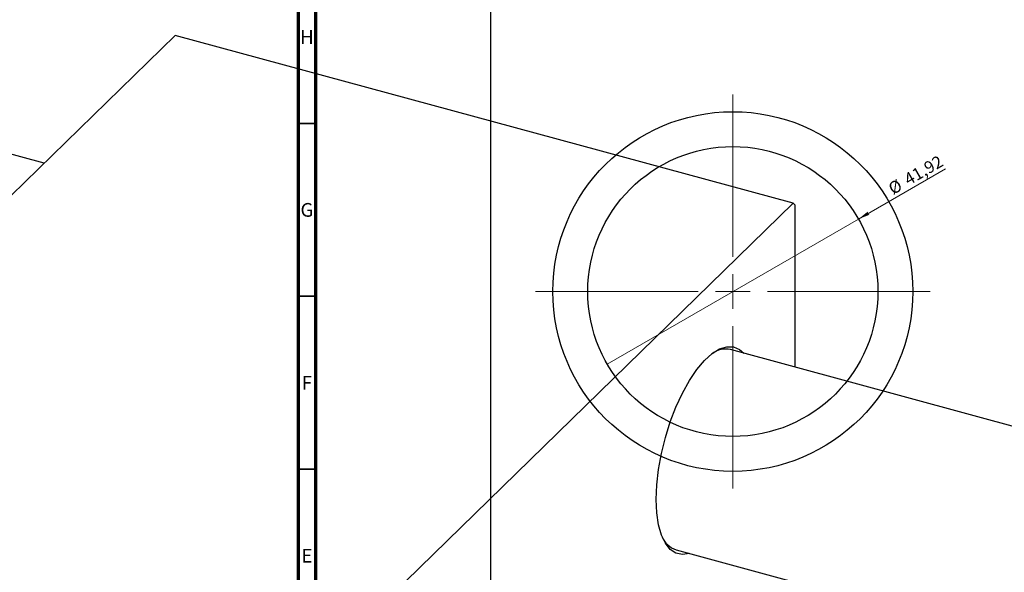
# Model space of a CAD drawing. Units: millimetres. Extents: x -137 to 1073, y -318 to 576.
# Drawn here: x 503 to 788, y 230 to 390 of the extents above; entities that cross this region are included whole.
import ezdxf

# ---------------------------------------------------------------- set-up
doc = ezdxf.new("R2010")
doc.units = ezdxf.units.MM
doc.styles.add('SLDTEXTSTYLE0', font='TXT', dxfattribs={"width": 0.75})
doc.dimstyles.new('SLDDIMSTYLE2', dxfattribs={"dimtxt": 3.5, "dimasz": 3.302, "dimexe": 0, "dimexo": 0.0625, "dimgap": 0.875, "dimtad": 1, "dimlfac": 0.5, "dimrnd": 1e-09, "dimzin": 12, "dimdsep": 46, "dimtxsty": 'SLDTEXTSTYLE0', "dimblk1": 'NONE', "dimsah": 1, "dimcen": 0, "dimadec": 0, "dimazin": 3, "dimtfac": 1, "dimtmove": 0, "dimatfit": 3, "dimldrblk": 'NONE', "dimfxl": 1, "dimfrac": 2, "dimtolj": 1, "dimtzin": 12, "dimarcsym": 0})

# ---------------------------------------------------------------- blocks, each defined once
blk = doc.blocks.new('_D_4')
at = {"color": 7, "linetype": 'Continuous', "lineweight": 0}
for q in [(771, 346.84), (673.27, 290.42)]:
    blk.add_line((745.88, 332.34), q, dxfattribs=at)
at = {"color": 7, "linetype": 'Continuous', "lineweight": 18}
blk.add_solid([(745.88, 332.34), (748.99, 333.55), (748.49, 334.43)], dxfattribs=at)
at = {"color": 7, "linetype": 'Continuous', "lineweight": 18, "char_height": 3.5, "attachment_point": 1, "rotation": 30, "style": 'SLDTEXTSTYLE0'}
for s, insert in [('41,92', (758.64, 344.98)), ('%%c', (754.1, 342.29))]:
    blk.add_mtext(s, dxfattribs=dict(at, insert=insert))
blk = doc.blocks.new('_None')
blk = doc.blocks.new('SW_CENTERMARKSYMBOL_8')
at = {"color": 0, "linetype": 'Continuous', "lineweight": 18}
for p, q in [((0, 10), (0, 57)), ((0, 0), (0, 5)), ((-10, 0), (-57, 0)), ((0, 0), (-5, 0)), ((0, 0), (0, -5)), ((0, 0), (5, 0)), ((10, 0), (57, 0)), ((0, -10), (0, -57))]:
    blk.add_line(p, q, dxfattribs=at)
blk = doc.blocks.new('SW_CENTERMARKSYMBOL_9')
at = {"color": 0, "linetype": 'Continuous', "lineweight": 18}
for p, q in [((0, 10), (0, 57)), ((0, 0), (0, 5)), ((-10, 0), (-57, 0)), ((0, 0), (-5, 0)), ((0, 0), (0, -5)), ((0, 0), (5, 0)), ((10, 0), (57, 0)), ((0, -10), (0, -57))]:
    blk.add_line(p, q, dxfattribs=at)

msp = doc.modelspace()

# ---------------------------------------------------------------- linework, layer by layer
at = {"color": 7, "linetype": 'Continuous', "lineweight": 25}
for p, q in [((639.577, 555.381), (639.577, 67.381)), ((510.528, 348.508), (332.131, 396.992)), ((320.618, 163.151), (548.366, 385.439)), ((727.018, 336.885), (548.366, 385.439)), ((499.271, 114.597), (727.018, 336.885)), ((727.485, 336.484), (727.018, 336.885)), ((727.485, 336.484), (727.485, 289.544)), ((912.31, 239.312), (708.894, 294.597)), ((693.158, 236.697), (896.574, 181.413))]:
    msp.add_line(p, q, dxfattribs=at)
at = {"color": 7, "linetype": 'Continuous', "lineweight": 70}
for p, q in [((589, 415), (589, 5)), ((584, 410), (584, 10))]:
    msp.add_line(p, q, dxfattribs=at)
at = {"color": 7, "linetype": 'Continuous', "lineweight": 35}
for p, q in [((584, 360), (589, 360)), ((584, 310), (589, 310)), ((584, 260), (589, 260))]:
    msp.add_line(p, q, dxfattribs=at)
at = {"color": 7, "linetype": 'Continuous', "lineweight": 25, "flags": 128}
for points in [[(687.442, 251.285), (687.612, 255.507), (688.117, 259.961), (688.945, 264.542), (690.077, 269.144), (691.486, 273.658), (693.139, 277.979), (694.999, 282.004), (697.02, 285.641), (699.156, 288.804), (701.356, 291.418), (703.569, 293.423), (705.744, 294.77), (707.828, 295.43), (709.774, 295.386), (711.536, 294.639), (712.793, 293.537)], [(697.057, 235.637), (697.02, 235.625), (694.999, 235.317), (693.139, 235.713), (691.486, 236.806), (690.077, 238.569), (688.945, 240.961), (688.117, 243.926), (687.612, 247.395), (687.442, 251.285)]]:
    msp.add_lwpolyline(points, dxfattribs=at)
at = {"color": 7, "linetype": 'Continuous', "lineweight": 25}
for radius in [52, 41.92]:
    msp.add_circle((709.577, 311.381), radius, dxfattribs=at)
for centre, radius, start, end in [((707.53, 288.124), 6.614, 78.0999, 127.30967), ((695.377, 243.097), 6.774, 202.89815, 250.87422)]:
    msp.add_arc(centre, radius, start, end, dxfattribs=at)

# ---------------------------------------------------------------- block references
at = {"color": 7, "linetype": 'Continuous', "lineweight": 0}
for name in ['SW_CENTERMARKSYMBOL_8', 'SW_CENTERMARKSYMBOL_9']:
    msp.add_blockref(name, (709.577, 311.381), dxfattribs=at)

# ---------------------------------------------------------------- texts
at = {"color": 7, "linetype": 'Continuous', "lineweight": 0, "char_height": 3.969, "attachment_point": 2, "style": 'SLDTEXTSTYLE0'}
for s, insert in [('H', (586.49, 386.968)), ('G', (586.487, 336.968)), ('F', (586.458, 286.968)), ('E', (586.508, 236.968))]:
    msp.add_mtext(s, dxfattribs=dict(at, insert=insert))

# ---------------------------------------------------------------- dimensions: what is measured, and where the dimension line sits
at = {"color": 7, "linetype": 'Continuous', "lineweight": 18}
dim = msp.add_diameter_dim_2p(p1=(673.273, 290.421), p2=(745.881, 332.341), dimstyle='SLDDIMSTYLE2', dxfattribs=at)
dim.commit()
dim.dimension.update_dxf_attribs({"geometry": '_D_4', "text_midpoint": (763.731, 342.647), "dimtype": 163})

doc.saveas('drawing.dxf')
